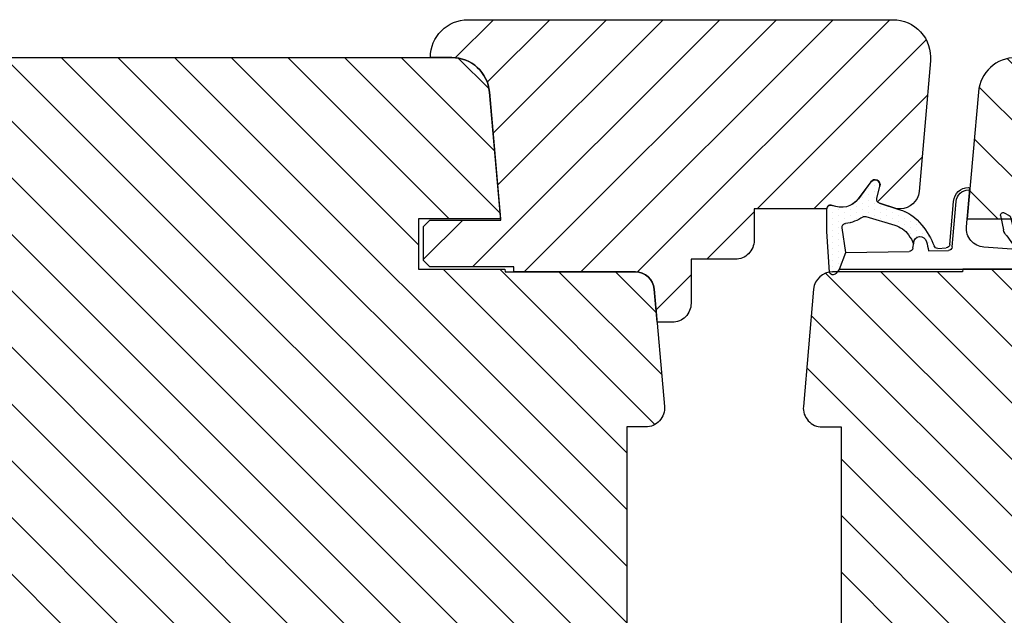
# Model space of a CAD drawing. Units: millimetres. Extents: x 63 to 3141, y -3040 to -130.
# Drawn here: x 1586 to 1664, y -2992 to -2945 of the extents above; entities that cross this region are included whole.
import ezdxf

# ---------------------------------------------------------------- set-up
doc = ezdxf.new("R2010")
doc.units = ezdxf.units.MM
doc.layers.get('0').update_dxf_attribs({"lineweight": 0})
for name, color, linetype, lineweight in [('05 SASH', 40, 'Continuous', 25), ('06 SASH HATCH', 40, 'Continuous', 0), ('13 GASKET', 254, 'Continuous', 25), ('14 GASKET HATCH', 254, 'Continuous', 0), ('HATCH_TÆTNINGS.', 253, 'Continuous', 0)]:
    doc.layers.add(name, color=color, linetype=linetype, lineweight=lineweight)

# ---------------------------------------------------------------- blocks, each defined once
blk = doc.blocks.new('A$C3DED3EB6')
at = {"layer": '14 GASKET HATCH'}
h = blk.add_hatch(dxfattribs=at)
h.set_pattern_fill('DOTS', color=256, scale=0.3, style=0)
h.set_pattern_definition([(0, (0, 0), (0.238125, 0.47625), [0, -0.47625])])
h.paths.add_polyline_path([(2.948936325798528, 14.16846693998471, 0.1233562354167789), (3.462178012545062, 15.53323871688144, -0.4239225800832188), (3.804242937811296, 15.79579674342085), (5.772369414261966, 15.50384625492632), (7.098141160953276, 16.01004763302973), (7.428843106313593, 16.3086568259786, 0.5597157698746498), (7.335171942488898, 16.81144107244069), (4.09572431857498, 17.00833822118847, 0.0002130593468304109), (4.092672920077348, 17.00833952144649), (2.299931126161084, 17.00833952144649, 0.5464558960854429), (2.027200924058896, 16.58336657692928, -0.3539851446939941), (1.496402880765118, 14.51120763727593), (0.1611845139370871, 13.51792970499309, 0.816254782021822), (0.4935715264653027, 12.80810857551728), (1.49294220499695, 13.04874910257644, -0.4060012705921573), (1.852746290838354, 12.83548836869574), (2.349653054051487, 11.30021085488008, 0.171791316987674), (3.601842131521952, 9.488127066826289, 0.08868838781472055), (5.241247101306628, 8.51436845434437, -0.3365334673739491), (5.434699850606926, 8.207500155993651), (5.397650425405345, 7.562150165756123, -0.3846007092480884), (5.12410285637668, 7.267504095791452), (1.710883924876585, 6.965704004792455, 0.3870274350668444), (0.5984038476602236, 5.793987987916841, 0.4454802709434807), (0.7068353780697407, 5.692253650880559), (0.7981411609533211, 5.699999839959242), (0.7981411609533211, 5.768880636557924, -0.3934789996797767), (1.726894110965418, 6.766339336388683), (5.321575487777864, 7.084184510813998, 0.3786717659810215), (5.594972098131752, 7.372622299806474), (5.641001670823357, 8.9658250684939, -0.04679589384660147), (4.906248048403036, 9.129273275389526, -0.9099370407024293), (4.99993112616113, 10.12041834656685), (5.087619709753547, 10.13652441294097, -0.05794885857717027), (4.363375262902952, 10.54172437595779, -0.1717913169876739), (3.604472791708702, 11.63995697477824), (2.911863623460575, 13.90052560735183, -0.2382014048105942)])
at = {"layer": '13 GASKET'}
for p, q in [((4.092672920077348, 17.00833952144649), (2.299931126161084, 17.00833952144649)), ((7.335171942488898, 16.81144107244069), (4.09572431857498, 17.00833822118847)), ((5.772369414261959, 15.50384625492632), (3.804242937811296, 15.79579674342085)), ((7.098141160953276, 16.01004763302973), (5.772369414261959, 15.50384625492632)), ((7.098141160953276, 16.01004763302973), (7.428843106313593, 16.3086568259786)), ((7.098141160953276, 16.01004763302973), (7.098141160953332, 0.49999983995923)), ((5.772369414261959, 15.50384625492632), (5.676169262962333, 10.48762552533478)), ((0.1611845139370871, 13.51792970499309), (1.496402880765118, 14.51120763727593)), ((2.90608319488382, 13.91939202743762), (3.604472791708702, 11.63995697477824)), ((1.49294220499695, 13.04874910257644), (0.4935715264653027, 12.80810857551728)), ((1.852746290838354, 12.83548836869574), (2.349653054051487, 11.30021085488008)), ((5.430444792264211, 10.19949228523885), (4.99993112616113, 10.12041834656685)), ((4.999931126161073, 10.12041834656685), (4.999931126161073, 10.12041834656685)), ((5.641001670823357, 8.9658250684939), (5.595072217577979, 7.376087693239441)), ((5.435711744976288, 8.2251259630834), (5.397650425405345, 7.562150165756123)), ((5.12410285637668, 7.267504095791452), (1.709278646301016, 6.965562064521436)), ((5.321575487777864, 7.084184510813998), (1.726894110965418, 6.766339336388683)), ((3.717986449939019, 5.947713325071362), (0.7068353780697407, 5.692253650880559)), ((0.7981411609533211, 5.768880636557924), (0.7981411609533211, 5.699999839959219)), ((5.536640084234307, 1.975276746650678), (5.340774354185385, 4.562737022604864)), ((2.840148584136273, 3.242663469674568), (3.958461729907981, 3.013095602064567)), ((2.6210456879611, 2.957306085288849), (2.821045687961089, 2.557306085288843)), ((2.953871257453045, 2.452124837481904), (3.735590612231022, 2.267122489519181)), ((4.450525210158901, 2.754314901758505), (5.536640084234307, 1.975276746650678)), ((5.417032402259679, 0.7626071033726589), (3.986089886915863, 2.121591673585357)), ((5.63547147074172, 0.09538237915907644), (5.417032402259679, 0.7626071033726589)), ((6.598141160953332, -1.600407699697826e-07), (5.854860838614684, -1.600407699697826e-07))]:
    blk.add_line(p, q, dxfattribs=at)
for centre, radius, start, end in [((0.4817297788131896, 15.8751865579984), 1.7, 306.6458075218945, 24.61863434576373), ((2.299931126161084, 16.70833952144648), 0.3, 90, 204.6186343457638), ((4.092672920077348, 13.42788299774188), 3.580456523704592, 89.95117039530214, 90), ((7.227790357431161, 16.53131753685241), 0.3, 312.0806368654311, 69.02634671876179), ((3.760222835918228, 15.49904393276975), 0.3, 81.5623147329421, 173.4550527452147), ((0.4817297788131896, 15.8751865579984), 3, 325.3259894354836, 353.4550527452148), ((3.195656980497063, 13.99779497818335), 0.3, 145.3259894354836, 195.1497759798413), ((0.3999311261611069, 13.19699348835252), 0.4, 126.6458075218946, 283.5386357810528), ((1.563172505225168, 12.75708541795001), 0.3, 15.14977597984291, 103.5386357810528), ((5.534964695796759, 12.16264331308309), 3.3, 195.1497759798429, 234.1408470553259), ((5.534964695796759, 12.16264331308309), 2, 195.1497759798429, 234.1408470553259), ((6.467720210844675, 13.45313043732662), 3.592290761353148, 234.1408470553259, 247.406910967737), ((5.376249336165699, 10.49455643510845), 0.3, 280.4077113124914, 358.6761759562514), ((7.14484191384463, 13.58614905581413), 5.417253148946114, 229.1545069856906, 249.4273463858496), ((4.999931126161073, 9.62041834656685), 0.5, 89.99999999999349, 259.2008842112485), ((6.144910059580923, 12.96426364068054), 4.03006633689945, 252.1000828832487, 262.8170934079719), ((5.135828648806864, 8.233500247043253), 0.3, 358.4004217958814, 69.42734638584962), ((5.097679659380162, 7.566338187990596), 0.3, 275.0530065277401, 359.200120689523), ((5.295152290781346, 7.383018603013142), 0.3, 275.0530065277401, 358.6761759562514), ((1.798141160953321, 5.768880636557924), 1.2, 94.08561677997454, 178.8011247955473), ((1.798141160953321, 5.768880636557924), 1, 94.08561677997454, 180), ((0.6983819571012759, 5.791895708636957), 0.1, 178.8011247955473, 274.849240648168), ((3.844787764465934, 4.453082458725333), 1.5, 4.192235401705569, 94.84924064816796), ((2.799931126161084, 3.046748804388841), 0.1999999999999993, 78.39945201840169, 206.5650511770649), ((2.999931126161073, 2.646748804388835), 0.1999999999999993, 206.5650511770649, 256.6853040128094), ((3.757374440032095, 2.033522275635988), 1, 46.11995994685694, 78.39945201840169), ((3.620440940460924, 1.780562572251796), 0.5, 43.00468837376319, 76.68530401280935), ((5.854860838614684, 0.2999998399592414), 0.3, 223.0046883737632, 270), ((6.598141160953332, 0.49999983995923), 0.5, 270, 0)]:
    blk.add_arc(centre, radius, start, end, dxfattribs=at)
blk = doc.blocks.new('02 v.side')
at = {"layer": 'HATCH_TÆTNINGS.', "xscale": -1, "rotation": 90}
blk.add_blockref('A$C3DED3EB6', (-1.115849404712208, 7.168774692108855), dxfattribs=at)

msp = doc.modelspace()

# ---------------------------------------------------------------- hatches: boundary and pattern name
at = {"layer": '06 SASH HATCH'}
h = msp.add_hatch(dxfattribs=at)
h.set_pattern_fill('ANSI31', color=256, style=0)
h.set_pattern_definition([(45, (67.88543522589475, 443.3814263856952), (-2.245064030267288, 2.245064030267288), [])])
h.paths.add_polyline_path([(1623.903790926427, -2960.712881519579), (1623.014777739162, -2950.551414291334, 0.3888787318531436), (1620.026193644888, -2947.812881519577), (1618.327672682103, -2947.812881519577, -0.4142135623730306), (1621.327672682103, -2944.812881519577), (1654.988158090401, -2944.812881519577, -0.4400105308916594), (1657.976742184674, -2948.07434874782), (1657.06954892683, -2958.443615133699, -0.3888787318529344), (1655.575256879693, -2959.812881519577), (1655.306954473374, -2959.812881519577), (1653.930831668328, -2959.367486649473, -0.4060012705956303), (1653.717570934443, -2959.007682563631), (1653.958211461502, -2958.008311885098, 0.8162547820219248), (1653.248390332027, -2957.67592487257), (1652.255112399744, -2959.011143239399, -0.353985144693847), (1650.18295346009, -2959.541941282693, 0.5445203991718114), (1649.75798585558, -2959.812881519577), (1643.997690846184, -2959.812881519577), (1643.997690846184, -2962.312881519577, -0.4142135623731822), (1642.497690846184, -2963.812881519577), (1638.997690846184, -2963.812881519577), (1638.997690846184, -2967.312881519577, -0.4142135623731822), (1637.497690846184, -2968.812881519577), (1636.305848904413, -2968.812881519577), (1636.075689536418, -2966.182147905454, 0.3888787318529313), (1634.581397489282, -2964.812881519577), (1624.941504362498, -2964.812881519577), (1624.941504362498, -2964.412881519576), (1618.291504362497, -2964.412881519576), (1617.791504362497, -2963.912881519576), (1617.791504362497, -2961.212881519579), (1618.291504362497, -2960.712881519579)])
h = msp.add_hatch(dxfattribs=at)
h.set_pattern_fill('ANSI31', color=256, angle=270.0000000000004, style=0)
h.set_pattern_definition([(315.0000000000004, (343.1035298647023, 709.3466595540717), (2.245064030267273, 2.245064030267304), [])])
h.paths.add_polyline_path([(1553.895042060071, -3009.812881519576), (1553.895042060071, -2961.312881519576, 0.4142135623728792), (1552.395042060071, -2959.812881519576), (1538.895042060071, -2959.812881519576, -0.4931454260316774), (1537.929116233782, -2958.554062474474), (1538.603017009714, -2956.039030539434, -0.1125835509834773), (1539.233628823445, -2955.821591552117, 0.3108091034116141), (1540.093023150605, -2955.082162650942, -0.292611703426885), (1544.85315299407, -2950.701902595651), (1549.195010353008, -2949.936315996882, 0.2835093783466529), (1549.979255470251, -2949.238632669105, -0.331270887301251), (1551.895042060071, -2947.812881519576), (1620.026193644887, -2947.812881519577, -0.3888787318530412), (1623.014777739162, -2950.551414291333), (1623.895042060071, -2960.612881519576), (1617.395042060071, -2960.612881519576), (1617.395042060071, -2964.612881519576), (1624.244996714175, -2964.612881519576), (1624.26249444688, -2964.812881519577), (1634.58139748928, -2964.812881519577, -0.3888787318530945), (1636.075689536417, -2966.182147905455), (1636.889334107208, -2975.482147905453, -0.4400105308916353), (1635.39504206007, -2977.112881519576), (1633.895042060071, -2977.112881519576), (1633.895042060071, -2994.412881519575), (1638.39504206007, -2994.412881519575, -0.4142135623730475), (1639.895042060071, -2995.912881519576), (1639.895042060071, -2999.876389846473, -0.3419987131196043), (1638.395042060071, -3001.812881519577, 0.341998713119915), (1636.895042060071, -3003.74937319268), (1636.895042060071, -3004.876389846473, 0.3419987131196043), (1638.395042060071, -3006.812881519577, -0.3419987131198222), (1639.895042060071, -3008.74937319268), (1639.895042060071, -3008.812881519577, -0.4142135623731961), (1636.895042060072, -3011.812881519577), (1555.895042060072, -3011.812881519576, -0.4142135623730789)])
h.paths.add_polyline_path([(1538.603017009714, -2956.039030539434), (1540.211410481472, -2950.03642438427, -0.3394542588629942), (1543.10918796034, -2947.812881519576), (1551.895042060071, -2947.812881519576, 0.331270887301251), (1549.979255470251, -2949.238632669105, -0.2835093783466529), (1549.195010353008, -2949.936315996882), (1544.85315299407, -2950.701902595651, 0.292611703426885), (1540.093023150605, -2955.082162650942, -0.3108091034116141), (1539.233628823445, -2955.821591552117, 0.1125835509834773)], flags=16)
h = msp.add_hatch(dxfattribs=at)
h.set_pattern_fill('ANSI31', color=256, angle=270.0000000000002, style=0)
h.set_pattern_definition([(315.0000000000002, (265.3504105406844, 709.3466595540717), (2.245064030267281, 2.245064030267296), [])])
h.paths.add_polyline_path([(1730.895042060071, -3009.812881519578), (1730.89504206007, -2961.312881519577, -0.4142135623722727), (1732.39504206007, -2959.812881519577), (1745.895042060071, -2959.812881519576, 0.4931454260319211), (1746.86096788636, -2958.554062474474), (1746.187067110428, -2956.039030539438, 0.1125835509831744), (1745.556455296696, -2955.82159155212, -0.3108091034105435), (1744.697060969537, -2955.082162650945, 0.2926117034286256), (1739.936931126033, -2950.701902595646), (1735.595073767134, -2949.936315996885, -0.2835093783467807), (1734.81082864989, -2949.238632669108, 0.3312708873006086), (1732.89504206007, -2947.812881519579), (1664.763890475256, -2947.812881519577, 0.3888787318528502), (1661.77530638098, -2950.551414291336), (1660.89504206007, -2960.612881519578), (1667.39504206007, -2960.612881519578), (1667.395042060071, -2964.612881519578), (1660.545087405967, -2964.612881519578), (1660.527589673262, -2964.812881519578), (1650.208686630863, -2964.812881519577, 0.3888787318522591), (1648.714394583725, -2966.182147905455), (1647.900750012933, -2975.482147905458, 0.4400105308921395), (1649.39504206007, -2977.112881519578), (1650.895042060071, -2977.112881519578), (1650.895042060071, -3002.312881519577), (1648.895042060072, -3002.312881519577, 0.4142135623725414), (1647.895042060071, -3003.312881519578), (1647.895042060071, -3004.876389846474, -0.3419987131199419), (1646.395042060071, -3006.812881519577, 0.3419987131189559), (1644.895042060071, -3008.749373192683), (1644.895042060071, -3008.812881519578, 0.4142135623732229), (1647.895042060071, -3011.812881519577), (1728.895042060071, -3011.812881519577, 0.4142135623734751)])
h.paths.add_polyline_path([(1746.187067110428, -2956.039030539438), (1744.578673638669, -2950.036424384271, 0.3394542588629974), (1741.680896159801, -2947.812881519577), (1732.89504206007, -2947.812881519579, -0.3312708873006086), (1734.81082864989, -2949.238632669108, 0.2835093783467807), (1735.595073767134, -2949.936315996885), (1739.936931126033, -2950.701902595646, -0.2926117034286256), (1744.697060969537, -2955.082162650945, 0.3108091034105435), (1745.556455296696, -2955.82159155212, -0.1125835509831744)], flags=16)

# ---------------------------------------------------------------- linework, layer by layer
at = {"layer": '05 SASH'}
msp.add_lwpolyline([(1623.903790926427, -2960.712881519579), (1623.014777739162, -2950.551414291334, 0.3888787318531436), (1620.026193644888, -2947.812881519577), (1618.327672682103, -2947.812881519577, -0.4142135623730306), (1621.327672682103, -2944.812881519577), (1654.988158090401, -2944.812881519577, -0.4400105308916594), (1657.976742184674, -2948.07434874782), (1657.06954892683, -2958.443615133699, -0.3888787318529344), (1655.575256879693, -2959.812881519577), (1655.306954473374, -2959.812881519577), (1653.930831668328, -2959.367486649473, -0.4060012705956303), (1653.717570934443, -2959.007682563631), (1653.958211461502, -2958.008311885098, 0.8162547820219248), (1653.248390332027, -2957.67592487257), (1652.255112399744, -2959.011143239399, -0.353985144693847), (1650.18295346009, -2959.541941282693, 0.5445203991718114), (1649.75798585558, -2959.812881519577), (1643.997690846184, -2959.812881519577), (1643.997690846184, -2962.312881519577, -0.4142135623731822), (1642.497690846184, -2963.812881519577), (1638.997690846184, -2963.812881519577), (1638.997690846184, -2967.312881519577, -0.4142135623731822), (1637.497690846184, -2968.812881519577), (1636.305848904413, -2968.812881519577), (1636.075689536418, -2966.182147905454, 0.3888787318529313), (1634.581397489282, -2964.812881519577), (1624.941504362498, -2964.812881519577), (1624.941504362498, -2964.412881519576), (1618.291504362497, -2964.412881519576), (1617.791504362497, -2963.912881519576), (1617.791504362497, -2961.212881519579), (1618.291504362497, -2960.712881519579)], format="xyb", close=True, dxfattribs=at)
for points in [[(1543.10918796034, -2947.812881519576), (1620.026193644887, -2947.812881519577, -0.3888787318531687), (1623.014777739162, -2950.551414291333), (1623.895042060071, -2960.612881519576), (1617.395042060071, -2960.612881519576), (1617.395042060071, -2964.612881519576), (1624.244996714175, -2964.612881519576), (1624.26249444688, -2964.812881519577), (1634.58139748928, -2964.812881519577, -0.3888787318532123), (1636.075689536417, -2966.182147905455), (1636.889334107208, -2975.482147905454, -0.440010530891418), (1635.395042060071, -2977.112881519576), (1633.895042060071, -2977.112881519576), (1633.895042060071, -2994.412881519575)], [(1664.763890475255, -2947.812881519577, 0.3888787318527637), (1661.77530638098, -2950.551414291336), (1660.89504206007, -2960.612881519578), (1667.39504206007, -2960.612881519578)], [(1667.395042060071, -2964.612881519578), (1660.545087405967, -2964.612881519578), (1660.527589673262, -2964.812881519578), (1650.208686630862, -2964.812881519577, 0.3888787318525392), (1648.714394583725, -2966.182147905456), (1647.900750012933, -2975.482147905457, 0.4400105308923903), (1649.39504206007, -2977.112881519578), (1650.895042060071, -2977.112881519578), (1650.895042060071, -3002.312881519577), (1648.895042060071, -3002.312881519577, 0.4142135623719696), (1647.895042060071, -3003.312881519577), (1647.895042060071, -3004.876389846474, -0.3419987131197951), (1646.395042060071, -3006.812881519577, 0.3419987131189928), (1644.895042060071, -3008.749373192682), (1644.895042060071, -3008.812881519578, 0.4142135623730935), (1647.895042060071, -3011.812881519577), (1728.895042060071, -3011.812881519577, 0.4142135623735417)]]:
    msp.add_lwpolyline(points, format="xyb", dxfattribs=at)

# ---------------------------------------------------------------- block references
msp.add_blockref('02 v.side', (1667.895045337337, -2964.683515050733))

doc.saveas('drawing.dxf')
